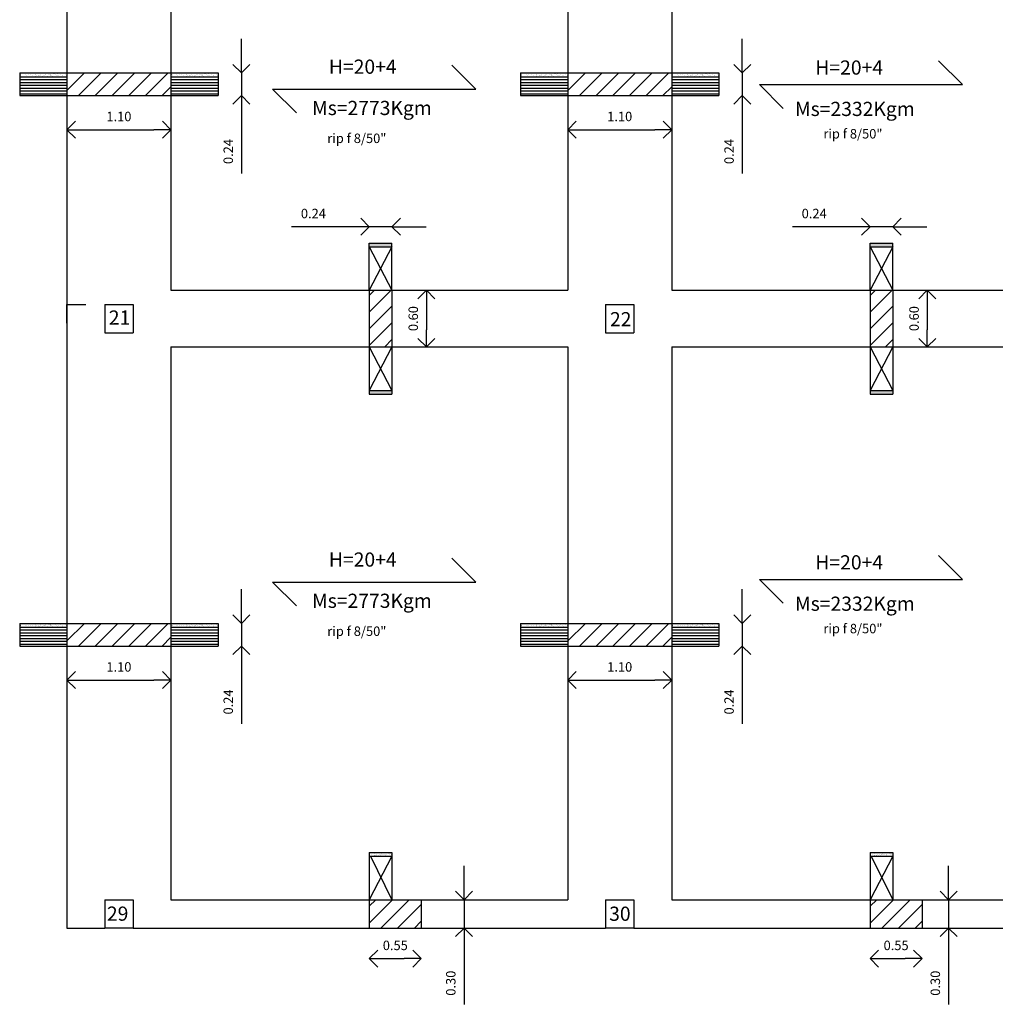
# Model space of a CAD drawing. Extents: x -6 to 166, y -43 to 67.
# Drawn here: x 2 to 12, y -43 to -32 of the extents above; entities that cross this region are included whole.
import ezdxf

# ---------------------------------------------------------------- set-up
doc = ezdxf.new("R2010")
doc.units = 0
doc.header["$MEASUREMENT"] = 0
doc.linetypes.add('TRATTEGGIATA2', pattern=[0.375, 0.25, -0.125])
doc.layers.get('0').update_dxf_attribs({"linetype": 'CONTINUOUS'})
doc.layers.get('DEFPOINTS').update_dxf_attribs({"linetype": 'CONTINUOUS'})
doc.layers.add('PILASTRI', color=7, linetype='CONTINUOUS')
doc.dimstyles.get("Standard").update_dxf_attribs({"dimscale": 0, "dimtxt": 0.18, "dimasz": 0.18, "dimexe": 0, "dimexo": 0, "dimgap": 0.09, "dimtad": 1, "dimzin": 0, "dimtxsty": 'STANDARD', "dimblk1": 'OPEN90', "dimblk2": 'OPEN90', "dimsah": 1, "dimcen": -0.09, "dimse1": 1, "dimse2": 1, "dimazin": 3, "dimtfac": 0.01, "dimtdec": 4, "dimtmove": 0, "dimatfit": 3, "dimtolj": 1, "dimtzin": 0})

# ---------------------------------------------------------------- blocks, each defined once
blk = doc.blocks.new('_OPEN90')
at = {"color": 0, "linetype": 'BYBLOCK'}
for p, q in [((0, 0), (-1, 0)), ((-0.5, 0.5), (0, 0)), ((0, 0), (-0.5, -0.5))]:
    blk.add_line(p, q, dxfattribs=at)
blk = doc.blocks.new('*D164')
at = {"color": 0, "linetype": 'BYBLOCK'}
blk.add_line((13.081, -33.48), (13.821, -33.48), dxfattribs=at)
at = {"layer": 'DEFPOINTS', "color": 0, "linetype": 'BYBLOCK'}
for p in [(12.901, -33.119), (14.001, -33.119), (14.001, -33.48)]:
    blk.add_point(p, dxfattribs=at)
at = {"color": 0, "linetype": 'BYBLOCK', "xscale": 0.18, "yscale": 0.18, "zscale": 0.18, "rotation": 180}
blk.add_blockref('_OPEN90', (12.901, -33.48), dxfattribs=at)
at = {"color": 0, "linetype": 'BYBLOCK', "xscale": 0.18, "yscale": 0.18, "zscale": 0.18}
blk.add_blockref('_OPEN90', (14.001, -33.48), dxfattribs=at)
at = {"color": 0, "linetype": 'BYBLOCK', "insert": (13.451, -33.34), "char_height": 0.1, "attachment_point": 5}
blk.add_mtext('\\A1;1.10', dxfattribs=at)
blk = doc.blocks.new('*D165')
at = {"color": 0, "linetype": 'BYBLOCK'}
for p, q in [((14.748, -32.699), (14.748, -32.519)), ((14.748, -32.879), (14.748, -33.119)), ((14.748, -33.299), (14.748, -33.942))]:
    blk.add_line(p, q, dxfattribs=at)
at = {"layer": 'DEFPOINTS', "color": 0, "linetype": 'BYBLOCK'}
for p in [(14.501, -32.879), (14.501, -33.119), (14.748, -33.119)]:
    blk.add_point(p, dxfattribs=at)
at = {"color": 0, "linetype": 'BYBLOCK', "xscale": 0.18, "yscale": 0.18, "zscale": 0.18}
for p, rotation in [((14.748, -32.879), 270), ((14.748, -33.119), 90)]:
    blk.add_blockref('_OPEN90', p, dxfattribs=dict(at, rotation=rotation))
at = {"color": 0, "linetype": 'BYBLOCK', "insert": (14.608, -33.711), "char_height": 0.1, "attachment_point": 5, "rotation": 90}
blk.add_mtext('\\A1;0.24', dxfattribs=at)
blk = doc.blocks.new('*D166')
at = {"color": 0, "linetype": 'BYBLOCK'}
blk.add_line((7.781, -33.48), (8.521, -33.48), dxfattribs=at)
at = {"layer": 'DEFPOINTS', "color": 0, "linetype": 'BYBLOCK'}
for p in [(7.601, -33.119), (8.701, -33.119), (8.701, -33.48)]:
    blk.add_point(p, dxfattribs=at)
at = {"color": 0, "linetype": 'BYBLOCK', "xscale": 0.18, "yscale": 0.18, "zscale": 0.18, "rotation": 180}
blk.add_blockref('_OPEN90', (7.601, -33.48), dxfattribs=at)
at = {"color": 0, "linetype": 'BYBLOCK', "xscale": 0.18, "yscale": 0.18, "zscale": 0.18}
blk.add_blockref('_OPEN90', (8.701, -33.48), dxfattribs=at)
at = {"color": 0, "linetype": 'BYBLOCK', "insert": (8.151, -33.34), "char_height": 0.1, "attachment_point": 5}
blk.add_mtext('\\A1;1.10', dxfattribs=at)
blk = doc.blocks.new('*D167')
at = {"color": 0, "linetype": 'BYBLOCK'}
for p, q in [((9.448, -32.699), (9.448, -32.519)), ((9.448, -32.879), (9.448, -33.119)), ((9.448, -33.299), (9.448, -33.942))]:
    blk.add_line(p, q, dxfattribs=at)
at = {"layer": 'DEFPOINTS', "color": 0, "linetype": 'BYBLOCK'}
for p in [(9.201, -32.879), (9.201, -33.119), (9.448, -33.119)]:
    blk.add_point(p, dxfattribs=at)
at = {"color": 0, "linetype": 'BYBLOCK', "xscale": 0.18, "yscale": 0.18, "zscale": 0.18}
for p, rotation in [((9.448, -32.879), 270), ((9.448, -33.119), 90)]:
    blk.add_blockref('_OPEN90', p, dxfattribs=dict(at, rotation=rotation))
at = {"color": 0, "linetype": 'BYBLOCK', "insert": (9.308, -33.711), "char_height": 0.1, "attachment_point": 5, "rotation": 90}
blk.add_mtext('\\A1;0.24', dxfattribs=at)
blk = doc.blocks.new('*D168')
at = {"color": 0, "linetype": 'BYBLOCK'}
blk.add_line((2.481, -33.48), (3.221, -33.48), dxfattribs=at)
at = {"layer": 'DEFPOINTS', "color": 0, "linetype": 'BYBLOCK'}
for p in [(2.301, -33.119), (3.401, -33.119), (3.401, -33.48)]:
    blk.add_point(p, dxfattribs=at)
at = {"color": 0, "linetype": 'BYBLOCK', "xscale": 0.18, "yscale": 0.18, "zscale": 0.18, "rotation": 180}
blk.add_blockref('_OPEN90', (2.301, -33.48), dxfattribs=at)
at = {"color": 0, "linetype": 'BYBLOCK', "xscale": 0.18, "yscale": 0.18, "zscale": 0.18}
blk.add_blockref('_OPEN90', (3.401, -33.48), dxfattribs=at)
at = {"color": 0, "linetype": 'BYBLOCK', "insert": (2.851, -33.34), "char_height": 0.1, "attachment_point": 5}
blk.add_mtext('\\A1;1.10', dxfattribs=at)
blk = doc.blocks.new('*D169')
at = {"color": 0, "linetype": 'BYBLOCK'}
for p, q in [((4.148, -32.699), (4.148, -32.519)), ((4.148, -32.879), (4.148, -33.119)), ((4.148, -33.299), (4.148, -33.942))]:
    blk.add_line(p, q, dxfattribs=at)
at = {"layer": 'DEFPOINTS', "color": 0, "linetype": 'BYBLOCK'}
for p in [(3.901, -32.879), (3.901, -33.119), (4.148, -33.119)]:
    blk.add_point(p, dxfattribs=at)
at = {"color": 0, "linetype": 'BYBLOCK', "xscale": 0.18, "yscale": 0.18, "zscale": 0.18}
for p, rotation in [((4.148, -32.879), 270), ((4.148, -33.119), 90)]:
    blk.add_blockref('_OPEN90', p, dxfattribs=dict(at, rotation=rotation))
at = {"color": 0, "linetype": 'BYBLOCK', "insert": (4.008, -33.711), "char_height": 0.1, "attachment_point": 5, "rotation": 90}
blk.add_mtext('\\A1;0.24', dxfattribs=at)
blk = doc.blocks.new('*D171')
at = {"color": 0, "linetype": 'BYBLOCK'}
for p, q in [((4.148, -38.524), (4.148, -38.344)), ((4.148, -38.704), (4.148, -38.944)), ((4.148, -39.124), (4.148, -39.767))]:
    blk.add_line(p, q, dxfattribs=at)
at = {"layer": 'DEFPOINTS', "color": 0, "linetype": 'BYBLOCK'}
for p in [(3.901, -38.704), (3.901, -38.944), (4.148, -38.944)]:
    blk.add_point(p, dxfattribs=at)
at = {"color": 0, "linetype": 'BYBLOCK', "xscale": 0.18, "yscale": 0.18, "zscale": 0.18}
for p, rotation in [((4.148, -38.704), 270), ((4.148, -38.944), 90)]:
    blk.add_blockref('_OPEN90', p, dxfattribs=dict(at, rotation=rotation))
at = {"color": 0, "linetype": 'BYBLOCK', "insert": (4.008, -39.536), "char_height": 0.1, "attachment_point": 5, "rotation": 90}
blk.add_mtext('\\A1;0.24', dxfattribs=at)
blk = doc.blocks.new('*D170')
at = {"color": 0, "linetype": 'BYBLOCK'}
blk.add_line((2.481, -39.305), (3.221, -39.305), dxfattribs=at)
at = {"layer": 'DEFPOINTS', "color": 0, "linetype": 'BYBLOCK'}
for p in [(2.301, -38.944), (3.401, -38.944), (3.401, -39.305)]:
    blk.add_point(p, dxfattribs=at)
at = {"color": 0, "linetype": 'BYBLOCK', "xscale": 0.18, "yscale": 0.18, "zscale": 0.18, "rotation": 180}
blk.add_blockref('_OPEN90', (2.301, -39.305), dxfattribs=at)
at = {"color": 0, "linetype": 'BYBLOCK', "xscale": 0.18, "yscale": 0.18, "zscale": 0.18}
blk.add_blockref('_OPEN90', (3.401, -39.305), dxfattribs=at)
at = {"color": 0, "linetype": 'BYBLOCK', "insert": (2.851, -39.165), "char_height": 0.1, "attachment_point": 5}
blk.add_mtext('\\A1;1.10', dxfattribs=at)
blk = doc.blocks.new('*D213')
at = {"color": 0, "linetype": 'BYBLOCK'}
blk.add_line((20.306, -25.659), (20.306, -25.899), dxfattribs=at)
at = {"layer": 'DEFPOINTS', "color": 0, "linetype": 'BYBLOCK'}
for p in [(19.941, -25.479), (19.941, -26.079), (20.306, -26.079)]:
    blk.add_point(p, dxfattribs=at)
at = {"color": 0, "linetype": 'BYBLOCK', "xscale": 0.18, "yscale": 0.18, "zscale": 0.18}
for p, rotation in [((20.306, -25.479), 90), ((20.306, -26.079), 270)]:
    blk.add_blockref('_OPEN90', p, dxfattribs=dict(at, rotation=rotation))
at = {"color": 0, "linetype": 'BYBLOCK', "insert": (20.166, -25.779), "char_height": 0.1, "attachment_point": 5, "rotation": 90}
blk.add_mtext('\\A1;0.60', dxfattribs=at)
blk = doc.blocks.new('*D212')
at = {"color": 0, "linetype": 'BYBLOCK'}
for p, q in [((19.521, -24.807), (18.878, -24.807)), ((19.941, -24.807), (19.701, -24.807)), ((20.121, -24.807), (20.301, -24.807))]:
    blk.add_line(p, q, dxfattribs=at)
at = {"layer": 'DEFPOINTS', "color": 0, "linetype": 'BYBLOCK'}
for p in [(19.701, -24.807), (19.701, -24.979), (19.941, -24.979)]:
    blk.add_point(p, dxfattribs=at)
at = {"color": 0, "linetype": 'BYBLOCK', "xscale": 0.18, "yscale": 0.18, "zscale": 0.18}
blk.add_blockref('_OPEN90', (19.701, -24.807), dxfattribs=at)
at = {"color": 0, "linetype": 'BYBLOCK', "xscale": 0.18, "yscale": 0.18, "zscale": 0.18, "rotation": 180}
blk.add_blockref('_OPEN90', (19.941, -24.807), dxfattribs=at)
at = {"color": 0, "linetype": 'BYBLOCK', "insert": (19.109, -24.667), "char_height": 0.1, "attachment_point": 5}
blk.add_mtext('\\A1;0.24', dxfattribs=at)
blk = doc.blocks.new('*D215')
at = {"color": 0, "linetype": 'BYBLOCK'}
for p, q in [((5.321, -34.507), (4.678, -34.507)), ((5.741, -34.507), (5.501, -34.507)), ((5.921, -34.507), (6.101, -34.507))]:
    blk.add_line(p, q, dxfattribs=at)
at = {"layer": 'DEFPOINTS', "color": 0, "linetype": 'BYBLOCK'}
for p in [(5.501, -34.507), (5.501, -34.679), (5.741, -34.679)]:
    blk.add_point(p, dxfattribs=at)
at = {"color": 0, "linetype": 'BYBLOCK', "xscale": 0.18, "yscale": 0.18, "zscale": 0.18}
blk.add_blockref('_OPEN90', (5.501, -34.507), dxfattribs=at)
at = {"color": 0, "linetype": 'BYBLOCK', "xscale": 0.18, "yscale": 0.18, "zscale": 0.18, "rotation": 180}
blk.add_blockref('_OPEN90', (5.741, -34.507), dxfattribs=at)
at = {"color": 0, "linetype": 'BYBLOCK', "insert": (4.909, -34.367), "char_height": 0.1, "attachment_point": 5}
blk.add_mtext('\\A1;0.24', dxfattribs=at)
blk = doc.blocks.new('*D214')
at = {"color": 0, "linetype": 'BYBLOCK'}
blk.add_line((6.106, -35.359), (6.106, -35.599), dxfattribs=at)
at = {"layer": 'DEFPOINTS', "color": 0, "linetype": 'BYBLOCK'}
for p in [(5.741, -35.179), (5.741, -35.779), (6.106, -35.779)]:
    blk.add_point(p, dxfattribs=at)
at = {"color": 0, "linetype": 'BYBLOCK', "xscale": 0.18, "yscale": 0.18, "zscale": 0.18}
for p, rotation in [((6.106, -35.179), 90), ((6.106, -35.779), 270)]:
    blk.add_blockref('_OPEN90', p, dxfattribs=dict(at, rotation=rotation))
at = {"color": 0, "linetype": 'BYBLOCK', "insert": (5.966, -35.479), "char_height": 0.1, "attachment_point": 5, "rotation": 90}
blk.add_mtext('\\A1;0.60', dxfattribs=at)
blk = doc.blocks.new('*D224')
at = {"color": 0, "linetype": 'BYBLOCK'}
blk.add_line((5.681, -42.165), (5.871, -42.165), dxfattribs=at)
at = {"layer": 'DEFPOINTS', "color": 0, "linetype": 'BYBLOCK'}
for p in [(5.501, -41.929), (6.051, -41.929), (6.051, -42.165)]:
    blk.add_point(p, dxfattribs=at)
at = {"color": 0, "linetype": 'BYBLOCK', "xscale": 0.18, "yscale": 0.18, "zscale": 0.18, "rotation": 180}
blk.add_blockref('_OPEN90', (5.501, -42.165), dxfattribs=at)
at = {"color": 0, "linetype": 'BYBLOCK', "xscale": 0.18, "yscale": 0.18, "zscale": 0.18}
blk.add_blockref('_OPEN90', (6.051, -42.165), dxfattribs=at)
at = {"color": 0, "linetype": 'BYBLOCK', "insert": (5.776, -42.025), "char_height": 0.1, "attachment_point": 5}
blk.add_mtext('\\A1;0.55', dxfattribs=at)
blk = doc.blocks.new('*D225')
at = {"color": 0, "linetype": 'BYBLOCK'}
for p, q in [((6.503, -41.449), (6.503, -41.269)), ((6.503, -41.629), (6.503, -41.929)), ((6.503, -42.109), (6.503, -42.736))]:
    blk.add_line(p, q, dxfattribs=at)
at = {"layer": 'DEFPOINTS', "color": 0, "linetype": 'BYBLOCK'}
for p in [(6.089, -41.629), (6.089, -41.929), (6.503, -41.929)]:
    blk.add_point(p, dxfattribs=at)
at = {"color": 0, "linetype": 'BYBLOCK', "xscale": 0.18, "yscale": 0.18, "zscale": 0.18}
for p, rotation in [((6.503, -41.629), 270), ((6.503, -41.929), 90)]:
    blk.add_blockref('_OPEN90', p, dxfattribs=dict(at, rotation=rotation))
at = {"color": 0, "linetype": 'BYBLOCK', "insert": (6.363, -42.512), "char_height": 0.1, "attachment_point": 5, "rotation": 90}
blk.add_mtext('\\A1;0.30', dxfattribs=at)
blk = doc.blocks.new('*D226')
at = {"color": 0, "linetype": 'BYBLOCK'}
blk.add_line((5.681, -42.252), (5.871, -42.252), dxfattribs=at)
at = {"layer": 'DEFPOINTS', "color": 0, "linetype": 'BYBLOCK'}
for p in [(5.501, -42.016), (6.051, -42.016), (6.051, -42.252)]:
    blk.add_point(p, dxfattribs=at)
at = {"color": 0, "linetype": 'BYBLOCK', "xscale": 0.18, "yscale": 0.18, "zscale": 0.18, "rotation": 180}
blk.add_blockref('_OPEN90', (5.501, -42.252), dxfattribs=at)
at = {"color": 0, "linetype": 'BYBLOCK', "xscale": 0.18, "yscale": 0.18, "zscale": 0.18}
blk.add_blockref('_OPEN90', (6.051, -42.252), dxfattribs=at)
at = {"color": 0, "linetype": 'BYBLOCK', "insert": (5.776, -42.112), "char_height": 0.1, "attachment_point": 5}
blk.add_mtext('\\A1;0.55', dxfattribs=at)
blk = doc.blocks.new('*D227')
at = {"color": 0, "linetype": 'BYBLOCK'}
for p, q in [((6.503, -41.449), (6.503, -41.269)), ((6.503, -41.629), (6.503, -41.929)), ((6.503, -42.109), (6.503, -42.736))]:
    blk.add_line(p, q, dxfattribs=at)
at = {"layer": 'DEFPOINTS', "color": 0, "linetype": 'BYBLOCK'}
for p in [(6.089, -41.629), (6.089, -41.929), (6.503, -41.929)]:
    blk.add_point(p, dxfattribs=at)
at = {"color": 0, "linetype": 'BYBLOCK', "xscale": 0.18, "yscale": 0.18, "zscale": 0.18}
for p, rotation in [((6.503, -41.629), 270), ((6.503, -41.929), 90)]:
    blk.add_blockref('_OPEN90', p, dxfattribs=dict(at, rotation=rotation))
at = {"color": 0, "linetype": 'BYBLOCK', "insert": (6.363, -42.512), "char_height": 0.1, "attachment_point": 5, "rotation": 90}
blk.add_mtext('\\A1;0.30', dxfattribs=at)

msp = doc.modelspace()

# ---------------------------------------------------------------- hatches: boundary and pattern name
h = msp.add_hatch()
h.set_pattern_fill('AR-SAND', color=256, scale=0.02, style=0)
h.set_pattern_definition([(37.5, (-6.9, -5.13435), (-0.001259867, 0.038536475), [0, -0.0304, 0, -0.034, 0, -0.0325]), (7.5, (-6.9, -5.13435), (0.03539553, 0.05644292), [0, -0.0164, 0, -0.0274, 0, -0.0105]), (327.5, (-6.9246, -5.13435), (0.062282837, 0.00011318), [0, -0.01, 0, -0.036, 0, -0.047]), (317.5, (-6.9246, -5.13435), (0.06012253, 0.01755351), [0, -0.005, 0, -0.0236, 0, -0.027])])
h.paths.add_polyline_path([(1.801, -32.879), (1.801, -32.919), (2.301, -32.919), (2.301, -32.879)])
h = msp.add_hatch()
h.set_pattern_fill('ANSI31', color=256, style=0)
h.set_pattern_definition([(45, (-5.3, -5.13435), (-0.08838835, 0.08838835), [])])
h.paths.add_polyline_path([(3.401, -33.119), (3.401, -32.879), (2.301, -32.879), (2.301, -33.119)])
h = msp.add_hatch()
h.set_pattern_fill('AR-SAND', color=256, scale=0.02, style=0)
h.set_pattern_definition([(37.5, (-5.3, -5.13435), (-0.001259867, 0.038536475), [0, -0.0304, 0, -0.034, 0, -0.0325]), (7.5, (-5.3, -5.13435), (0.03539553, 0.05644292), [0, -0.0164, 0, -0.0274, 0, -0.0105]), (327.5, (-5.3246, -5.13435), (0.062282837, 0.00011318), [0, -0.01, 0, -0.036, 0, -0.047]), (317.5, (-5.3246, -5.13435), (0.06012253, 0.01755351), [0, -0.005, 0, -0.0236, 0, -0.027])])
h.paths.add_polyline_path([(3.401, -32.879), (3.401, -32.919), (3.901, -32.919), (3.901, -32.879)])
h = msp.add_hatch()
h.set_pattern_fill('AR-SAND', color=256, scale=0.02, style=0)
h.set_pattern_definition([(37.5, (-1.6, -5.13435), (-0.001259867, 0.038536475), [0, -0.0304, 0, -0.034, 0, -0.0325]), (7.5, (-1.6, -5.13435), (0.03539553, 0.05644292), [0, -0.0164, 0, -0.0274, 0, -0.0105]), (327.5, (-1.6246, -5.13435), (0.062282837, 0.00011318), [0, -0.01, 0, -0.036, 0, -0.047]), (317.5, (-1.6246, -5.13435), (0.06012253, 0.01755351), [0, -0.005, 0, -0.0236, 0, -0.027])])
h.paths.add_polyline_path([(7.101, -32.879), (7.101, -32.919), (7.601, -32.919), (7.601, -32.879)])
h = msp.add_hatch()
h.set_pattern_fill('ANSI31', color=256, style=0)
h.set_pattern_definition([(45, (2e-15, -5.13435), (-0.08838835, 0.08838835), [])])
h.paths.add_polyline_path([(8.701, -33.119), (8.701, -32.879), (7.601, -32.879), (7.601, -33.119)])
h = msp.add_hatch()
h.set_pattern_fill('AR-SAND', color=256, scale=0.02, style=0)
h.set_pattern_definition([(37.5, (2e-15, -5.13435), (-0.001259867, 0.038536475), [0, -0.0304, 0, -0.034, 0, -0.0325]), (7.5, (2e-15, -5.13435), (0.03539553, 0.05644292), [0, -0.0164, 0, -0.0274, 0, -0.0105]), (327.5, (-0.0246, -5.13435), (0.062282837, 0.00011318), [0, -0.01, 0, -0.036, 0, -0.047]), (317.5, (-0.0246, -5.13435), (0.06012253, 0.01755351), [0, -0.005, 0, -0.0236, 0, -0.027])])
h.paths.add_polyline_path([(8.701, -32.879), (8.701, -32.919), (9.201, -32.919), (9.201, -32.879)])
h = msp.add_hatch()
h.set_pattern_fill('AR-SAND', color=256, scale=0.02, style=0)
h.set_pattern_definition([(37.5, (-5.3, -5.2), (-0.001259867, 0.038536475), [0, -0.0304, 0, -0.034, 0, -0.0325]), (7.5, (-5.3, -5.2), (0.035395534, 0.05644292), [0, -0.0164, 0, -0.0274, 0, -0.0105]), (327.5, (-5.3246, -5.2), (0.062282837, 0.00011318), [0, -0.01, 0, -0.036, 0, -0.047]), (317.5, (-5.3246, -5.2), (0.06012253, 0.01755351), [0, -0.005, 0, -0.0236, 0, -0.027])])
h.paths.add_polyline_path([(5.741, -34.719), (5.741, -34.679), (5.501, -34.679), (5.501, -34.719)])
h.paths.add_polyline_path([(5.501, -36.239), (5.501, -36.279), (5.741, -36.279), (5.741, -36.239)])
h = msp.add_hatch()
h.set_pattern_fill('AR-SAND', color=256, scale=0.02, style=0)
h.set_pattern_definition([(37.5, (4e-15, -5.2), (-0.001259867, 0.038536475), [0, -0.0304, 0, -0.034, 0, -0.0325]), (7.5, (4e-15, -5.2), (0.035395534, 0.05644292), [0, -0.0164, 0, -0.0274, 0, -0.0105]), (327.5, (-0.0246, -5.2), (0.062282837, 0.00011318), [0, -0.01, 0, -0.036, 0, -0.047]), (317.5, (-0.0246, -5.2), (0.06012253, 0.01755351), [0, -0.005, 0, -0.0236, 0, -0.027])])
h.paths.add_polyline_path([(11.041, -34.719), (11.041, -34.679), (10.801, -34.679), (10.801, -34.719)])
h.paths.add_polyline_path([(10.801, -36.239), (10.801, -36.279), (11.041, -36.279), (11.041, -36.239)])
h = msp.add_hatch()
h.set_pattern_fill('ANSI31', color=256, style=0)
h.set_pattern_definition([(45, (-5.3, -5.2), (-0.08838835, 0.08838835), [])])
h.paths.add_polyline_path([(5.741, -35.179), (5.501, -35.179), (5.501, -35.779), (5.741, -35.779)])
h = msp.add_hatch()
h.set_pattern_fill('ANSI31', color=256, style=0)
h.set_pattern_definition([(45, (4e-15, -5.2), (-0.08838835, 0.08838835), [])])
h.paths.add_polyline_path([(11.041, -35.179), (10.801, -35.179), (10.801, -35.779), (11.041, -35.779)])
h = msp.add_hatch()
h.set_pattern_fill('AR-SAND', color=256, scale=0.02, style=0)
h.set_pattern_definition([(37.5, (-6.9, -10.95935), (-0.001259867, 0.038536475), [0, -0.0304, 0, -0.034, 0, -0.0325]), (7.5, (-6.9, -10.95935), (0.03539553, 0.05644292), [0, -0.0164, 0, -0.0274, 0, -0.0105]), (327.5, (-6.9246, -10.95935), (0.062282837, 0.00011318), [0, -0.01, 0, -0.036, 0, -0.047]), (317.5, (-6.9246, -10.95935), (0.06012253, 0.01755351), [0, -0.005, 0, -0.0236, 0, -0.027])])
h.paths.add_polyline_path([(1.801, -38.704), (1.801, -38.744), (2.301, -38.744), (2.301, -38.704)])
h = msp.add_hatch()
h.set_pattern_fill('ANSI31', color=256, style=0)
h.set_pattern_definition([(45, (-5.3, -10.95935), (-0.08838835, 0.08838835), [])])
h.paths.add_polyline_path([(3.401, -38.944), (3.401, -38.704), (2.301, -38.704), (2.301, -38.944)])
h = msp.add_hatch()
h.set_pattern_fill('AR-SAND', color=256, scale=0.02, style=0)
h.set_pattern_definition([(37.5, (-5.3, -10.95935), (-0.001259867, 0.038536475), [0, -0.0304, 0, -0.034, 0, -0.0325]), (7.5, (-5.3, -10.95935), (0.03539553, 0.05644292), [0, -0.0164, 0, -0.0274, 0, -0.0105]), (327.5, (-5.3246, -10.95935), (0.062282837, 0.00011318), [0, -0.01, 0, -0.036, 0, -0.047]), (317.5, (-5.3246, -10.95935), (0.06012253, 0.01755351), [0, -0.005, 0, -0.0236, 0, -0.027])])
h.paths.add_polyline_path([(3.401, -38.704), (3.401, -38.744), (3.901, -38.744), (3.901, -38.704)])
h = msp.add_hatch()
h.set_pattern_fill('AR-SAND', color=256, scale=0.02, style=0)
h.set_pattern_definition([(37.5, (-1.6, -10.95935), (-0.001259867, 0.038536475), [0, -0.0304, 0, -0.034, 0, -0.0325]), (7.5, (-1.6, -10.95935), (0.03539553, 0.05644292), [0, -0.0164, 0, -0.0274, 0, -0.0105]), (327.5, (-1.6246, -10.95935), (0.062282837, 0.00011318), [0, -0.01, 0, -0.036, 0, -0.047]), (317.5, (-1.6246, -10.95935), (0.06012253, 0.01755351), [0, -0.005, 0, -0.0236, 0, -0.027])])
h.paths.add_polyline_path([(7.101, -38.704), (7.101, -38.744), (7.601, -38.744), (7.601, -38.704)])
h = msp.add_hatch()
h.set_pattern_fill('ANSI31', color=256, style=0)
h.set_pattern_definition([(45, (2e-15, -10.95935), (-0.08838835, 0.08838835), [])])
h.paths.add_polyline_path([(8.701, -38.944), (8.701, -38.704), (7.601, -38.704), (7.601, -38.944)])
h = msp.add_hatch()
h.set_pattern_fill('AR-SAND', color=256, scale=0.02, style=0)
h.set_pattern_definition([(37.5, (2e-15, -10.95935), (-0.001259867, 0.038536475), [0, -0.0304, 0, -0.034, 0, -0.0325]), (7.5, (2e-15, -10.95935), (0.03539553, 0.05644292), [0, -0.0164, 0, -0.0274, 0, -0.0105]), (327.5, (-0.0246, -10.95935), (0.062282837, 0.00011318), [0, -0.01, 0, -0.036, 0, -0.047]), (317.5, (-0.0246, -10.95935), (0.06012253, 0.01755351), [0, -0.005, 0, -0.0236, 0, -0.027])])
h.paths.add_polyline_path([(8.701, -38.704), (8.701, -38.744), (9.201, -38.744), (9.201, -38.704)])
h = msp.add_hatch()
h.set_pattern_fill('AR-SAND', color=256, scale=0.02, style=0)
h.set_pattern_definition([(37.5, (0, 0), (-0.001259867, 0.038536475), [0, -0.0304, 0, -0.034, 0, -0.0325]), (7.5, (0, 0), (0.035395534, 0.05644292), [0, -0.0164, 0, -0.0274, 0, -0.0105]), (327.5, (-0.0246, 0), (0.062282837, 0.00011318), [0, -0.01, 0, -0.036, 0, -0.047]), (317.5, (-0.0246, 0), (0.06012253, 0.01755351), [0, -0.005, 0, -0.0236, 0, -0.027])])
h.paths.add_polyline_path([(5.741, -41.129), (5.501, -41.129), (5.501, -41.169), (5.741, -41.169)])
h = msp.add_hatch()
h.set_pattern_fill('AR-SAND', color=256, scale=0.02, style=0)
h.set_pattern_definition([(37.5, (5.3, -8e-14), (-0.001259867, 0.038536475), [0, -0.0304, 0, -0.034, 0, -0.0325]), (7.5, (5.3, -8e-14), (0.035395534, 0.05644292), [0, -0.0164, 0, -0.0274, 0, -0.0105]), (327.5, (5.2754, -8e-14), (0.062282837, 0.00011318), [0, -0.01, 0, -0.036, 0, -0.047]), (317.5, (5.2754, -8e-14), (0.06012253, 0.01755351), [0, -0.005, 0, -0.0236, 0, -0.027])])
h.paths.add_polyline_path([(11.041, -41.169), (11.041, -41.129), (10.801, -41.129), (10.801, -41.169)])
h = msp.add_hatch()
h.set_pattern_fill('ANSI31', color=256, style=0)
h.paths.add_polyline_path([(6.051, -41.629), (5.501, -41.629), (5.501, -41.929), (6.051, -41.929)])
h = msp.add_hatch()
h.set_pattern_fill('ANSI31', color=256, style=0)
h.set_pattern_definition([(45, (5.3, -8e-14), (-0.08838835, 0.08838835), [])])
h.paths.add_polyline_path([(11.351, -41.629), (10.801, -41.629), (10.801, -41.929), (11.351, -41.929)])

# ---------------------------------------------------------------- linework, layer by layer
for p, q in [((2.301, -30.429), (2.301, -41.929)), ((3.401, -30.579), (3.401, -35.179)), ((8.701, -30.579), (8.701, -35.179)), ((6.627, -33.051), (6.374, -32.798)), ((11.778, -33.002), (11.525, -32.75)), ((1.801, -32.879), (2.301, -32.879)), ((1.801, -32.879), (1.801, -33.119)), ((1.801, -32.919), (2.301, -32.919)), ((2.301, -32.879), (3.401, -32.879)), ((2.301, -32.879), (2.301, -33.119)), ((3.401, -32.879), (3.901, -32.879)), ((3.401, -32.879), (3.401, -33.119)), ((3.401, -32.919), (3.901, -32.919)), ((3.901, -32.879), (3.901, -33.119)), ((7.101, -32.879), (7.601, -32.879)), ((7.101, -32.879), (7.101, -33.119)), ((7.101, -32.919), (7.601, -32.919)), ((7.601, -32.879), (7.601, -33.119)), ((7.601, -32.879), (8.701, -32.879)), ((8.701, -32.879), (9.201, -32.879)), ((8.701, -32.879), (8.701, -33.119)), ((8.701, -32.919), (9.201, -32.919)), ((9.201, -32.879), (9.201, -33.119)), ((1.801, -32.949), (2.301, -32.949)), ((1.801, -32.979), (2.301, -32.979)), ((1.801, -33.009), (2.301, -33.009)), ((3.401, -32.949), (3.901, -32.949)), ((3.401, -32.979), (3.901, -32.979)), ((3.401, -33.009), (3.901, -33.009)), ((7.101, -32.949), (7.601, -32.949)), ((7.101, -32.979), (7.601, -32.979)), ((7.101, -33.009), (7.601, -33.009)), ((8.701, -32.949), (9.201, -32.949)), ((8.701, -32.979), (9.201, -32.979)), ((8.701, -33.009), (9.201, -33.009)), ((9.629, -33.002), (11.778, -33.002)), ((9.882, -33.255), (9.629, -33.002)), ((1.801, -33.039), (2.301, -33.039)), ((1.801, -33.069), (2.301, -33.069)), ((1.801, -33.099), (2.301, -33.099)), ((1.801, -33.119), (2.301, -33.119)), ((2.301, -33.119), (3.401, -33.119)), ((3.401, -33.039), (3.901, -33.039)), ((3.401, -33.069), (3.901, -33.069)), ((3.401, -33.099), (3.901, -33.099)), ((3.401, -33.119), (3.901, -33.119)), ((4.478, -33.051), (6.627, -33.051)), ((4.731, -33.303), (4.478, -33.051)), ((7.101, -33.039), (7.601, -33.039)), ((7.101, -33.069), (7.601, -33.069)), ((7.101, -33.099), (7.601, -33.099)), ((7.101, -33.119), (7.601, -33.119)), ((7.601, -33.119), (8.701, -33.119)), ((8.701, -33.039), (9.201, -33.039)), ((8.701, -33.069), (9.201, -33.069)), ((8.701, -33.099), (9.201, -33.099)), ((8.701, -33.119), (9.201, -33.119)), ((5.501, -35.179), (5.501, -34.679)), ((5.741, -35.179), (5.741, -34.679)), ((10.801, -35.179), (10.801, -34.679)), ((11.041, -35.179), (11.041, -34.679)), ((5.501, -34.719), (5.741, -35.179)), ((5.741, -34.719), (5.501, -35.179)), ((11.041, -34.719), (10.801, -35.179)), ((10.801, -34.719), (11.041, -35.179)), ((3.401, -35.179), (7.601, -35.179)), ((5.501, -35.179), (5.501, -35.779)), ((5.741, -35.179), (5.741, -35.779)), ((8.701, -35.179), (12.901, -35.179)), ((10.801, -35.179), (10.801, -35.779)), ((11.041, -35.179), (11.041, -35.779)), ((2.301, -35.529), (2.301, -35.329)), ((3.401, -35.779), (7.601, -35.779)), ((3.401, -35.779), (3.401, -41.629)), ((5.501, -35.779), (5.741, -36.239)), ((5.741, -35.779), (5.501, -36.239)), ((5.501, -35.779), (5.501, -36.279)), ((5.741, -35.779), (5.741, -36.279)), ((8.701, -35.779), (8.701, -41.629)), ((8.701, -35.779), (12.901, -35.779)), ((10.801, -35.779), (10.801, -36.279)), ((11.041, -35.779), (10.801, -36.239)), ((10.801, -35.779), (11.041, -36.239)), ((11.041, -35.779), (11.041, -36.279)), ((6.627, -38.267), (6.374, -38.014)), ((11.778, -38.239), (11.525, -37.986)), ((9.629, -38.239), (11.778, -38.239)), ((9.882, -38.491), (9.629, -38.239)), ((4.478, -38.267), (6.627, -38.267)), ((4.731, -38.519), (4.478, -38.267)), ((1.801, -38.704), (1.801, -38.944)), ((1.801, -38.704), (2.301, -38.704)), ((1.801, -38.744), (2.301, -38.744)), ((2.301, -38.704), (3.401, -38.704)), ((2.301, -38.704), (2.301, -38.944)), ((3.401, -38.704), (3.401, -38.944)), ((3.401, -38.704), (3.901, -38.704)), ((3.401, -38.744), (3.901, -38.744)), ((3.901, -38.704), (3.901, -38.944)), ((7.101, -38.704), (7.601, -38.704)), ((7.101, -38.704), (7.101, -38.944)), ((7.101, -38.744), (7.601, -38.744)), ((7.601, -38.704), (8.701, -38.704)), ((7.601, -38.704), (7.601, -38.944)), ((8.701, -38.704), (9.201, -38.704)), ((8.701, -38.704), (8.701, -38.944)), ((8.701, -38.744), (9.201, -38.744)), ((9.201, -38.704), (9.201, -38.944)), ((1.801, -38.774), (2.301, -38.774)), ((1.801, -38.804), (2.301, -38.804)), ((1.801, -38.834), (2.301, -38.834)), ((1.801, -38.864), (2.301, -38.864)), ((3.401, -38.774), (3.901, -38.774)), ((3.401, -38.804), (3.901, -38.804)), ((3.401, -38.834), (3.901, -38.834)), ((3.401, -38.864), (3.901, -38.864)), ((7.101, -38.774), (7.601, -38.774)), ((7.101, -38.804), (7.601, -38.804)), ((7.101, -38.834), (7.601, -38.834)), ((7.101, -38.864), (7.601, -38.864)), ((8.701, -38.774), (9.201, -38.774)), ((8.701, -38.804), (9.201, -38.804)), ((8.701, -38.834), (9.201, -38.834)), ((8.701, -38.864), (9.201, -38.864)), ((1.801, -38.894), (2.301, -38.894)), ((1.801, -38.924), (2.301, -38.924)), ((1.801, -38.944), (2.301, -38.944)), ((2.301, -38.944), (3.401, -38.944)), ((3.401, -38.894), (3.901, -38.894)), ((3.401, -38.924), (3.901, -38.924)), ((3.401, -38.944), (3.901, -38.944)), ((7.101, -38.894), (7.601, -38.894)), ((7.101, -38.924), (7.601, -38.924)), ((7.101, -38.944), (7.601, -38.944)), ((7.601, -38.944), (8.701, -38.944)), ((8.701, -38.894), (9.201, -38.894)), ((8.701, -38.924), (9.201, -38.924)), ((8.701, -38.944), (9.201, -38.944)), ((5.501, -41.129), (5.501, -41.929)), ((5.741, -41.129), (5.741, -41.629)), ((10.801, -41.129), (10.801, -41.929)), ((11.041, -41.129), (11.041, -41.629)), ((5.741, -41.169), (5.501, -41.629)), ((5.513, -41.167), (5.741, -41.629)), ((11.041, -41.169), (10.801, -41.629)), ((10.813, -41.167), (11.041, -41.629)), ((6.051, -41.629), (6.051, -41.929)), ((11.351, -41.629), (11.351, -41.929))]:
    msp.add_line(p, q)
at = {"linetype": 'TRATTEGGIATA2'}
msp.add_line((2.301, -35.329), (2.501, -35.329), dxfattribs=at)
at = {"color": 5}
for p, q in [((2.701, -35.329), (2.701, -35.629)), ((2.701, -35.329), (3.001, -35.329)), ((3.001, -35.329), (3.001, -35.629)), ((8.001, -35.329), (8.001, -35.629)), ((8.001, -35.329), (8.301, -35.329)), ((8.301, -35.329), (8.301, -35.629)), ((2.701, -35.629), (3.001, -35.629)), ((2.701, -35.629), (3.001, -35.629)), ((8.001, -35.629), (8.301, -35.629)), ((2.701, -41.629), (2.701, -41.929)), ((2.701, -41.629), (3.001, -41.629)), ((3.001, -41.629), (3.001, -41.929)), ((8.001, -41.629), (8.301, -41.629)), ((8.001, -41.629), (8.001, -41.929)), ((8.001, -41.629), (8.301, -41.629)), ((8.001, -41.629), (8.301, -41.629)), ((8.301, -41.629), (8.301, -41.929)), ((3.001, -41.929), (2.701, -41.929)), ((8.301, -41.929), (8.001, -41.929))]:
    msp.add_line(p, q, dxfattribs=at)
at = {"layer": 'PILASTRI'}
for p, q in [((7.601, -30.579), (7.601, -35.179)), ((5.501, -34.679), (5.741, -34.679)), ((10.801, -34.679), (11.041, -34.679)), ((5.501, -34.719), (5.741, -34.719)), ((10.801, -34.719), (11.041, -34.719)), ((7.601, -35.779), (7.601, -41.629)), ((5.501, -36.239), (5.741, -36.239)), ((10.801, -36.239), (11.041, -36.239)), ((5.501, -36.279), (5.741, -36.279)), ((10.801, -36.279), (11.041, -36.279)), ((5.501, -41.129), (5.741, -41.129)), ((10.801, -41.129), (11.041, -41.129)), ((5.501, -41.169), (5.741, -41.169)), ((10.801, -41.169), (11.041, -41.169)), ((2.701, -41.629), (3.001, -41.629)), ((2.701, -41.629), (3.001, -41.629)), ((3.401, -41.629), (7.601, -41.629)), ((8.701, -41.629), (12.901, -41.629)), ((2.301, -41.929), (2.701, -41.929)), ((2.301, -41.929), (2.701, -41.929)), ((3.001, -41.929), (8.001, -41.929)), ((3.001, -41.929), (3.401, -41.929)), ((7.601, -41.929), (8.001, -41.929)), ((8.301, -41.929), (13.301, -41.929)), ((8.301, -41.929), (8.701, -41.929))]:
    msp.add_line(p, q, dxfattribs=at)

# ---------------------------------------------------------------- texts
at = {"attachment_point": 1}
for s, insert, char_height, width in [('H=20+4', (5.073, -32.738), 0.15, 2.4745), ('H=20+4', (10.221, -32.747), 0.15, 5.3715), ('Ms=2773Kgm', (4.895, -33.175), 0.15, 2.4745), ('Ms=2332Kgm', (10.006, -33.185), 0.15, 5.3715), ('rip \\fSymbol|b0|i0|c2|p18;f\\Ftxt.shx; 8/50"', (5.056, -33.521), 0.1, 1.713), ('rip \\fSymbol|b0|i0|c2|p18;f\\Ftxt.shx; 8/50"', (10.306, -33.473), 0.1, 1.713), ('21', (2.744, -35.393), 0.15, 0.5994), ('22', (8.048, -35.41), 0.15, 0.5994), ('H=20+4', (5.073, -37.954), 0.15, 2.4745), ('H=20+4', (10.221, -37.983), 0.15, 5.3715), ('Ms=2773Kgm', (4.895, -38.39), 0.15, 2.4745), ('Ms=2332Kgm', (10.006, -38.421), 0.15, 5.3715), ('rip \\fSymbol|b0|i0|c2|p18;f\\Ftxt.shx; 8/50"', (5.056, -38.737), 0.1, 1.713), ('rip \\fSymbol|b0|i0|c2|p18;f\\Ftxt.shx; 8/50"', (10.306, -38.709), 0.1, 1.713), ('29', (2.724, -41.701), 0.15, 0.5994), ('30', (8.039, -41.702), 0.15, 0.5994)]:
    msp.add_mtext(s, dxfattribs=dict(at, insert=insert, char_height=char_height, width=width))

# ---------------------------------------------------------------- dimensions: what is measured, and where the dimension line sits
for base, p1, p2, picture, middle, set_off in [((4.148, -33.119), (3.901, -32.879), (3.901, -33.119), '*D167', (4.008, -33.711), (-5.3, 0)), ((9.448, -33.119), (9.201, -32.879), (9.201, -33.119), '*D165', (9.308, -33.711), (-5.3, 0)), ((6.106, -35.779), (5.741, -35.179), (5.741, -35.779), '*D213', (5.966, -35.479), (-14.2, -9.7)), ((11.406, -35.779), (11.041, -35.179), (11.041, -35.779), '*D214', (11.266, -35.479), (5.3, 0)), ((4.148, -38.944), (3.901, -38.704), (3.901, -38.944), '*D169', (4.008, -39.536), (0, -5.825)), ((9.448, -38.944), (9.201, -38.704), (9.201, -38.944), '*D171', (9.308, -39.536), (5.3, 0)), ((11.631, -41.929), (11.217, -41.629), (11.217, -41.929), '*D227', (11.491, -42.512), (5.128, 0))]:
    dim = msp.add_linear_dim(base=base, p1=p1, p2=p2, angle=90, dimstyle='STANDARD', override={"dimscale": 1, "dimtxt": 0.1})
    dim.commit()
    dim.dimension.update_dxf_attribs({"geometry": picture, "text_midpoint": middle, "insert": set_off})
for base, p1, p2, picture, middle, set_off in [((3.401, -33.48), (2.301, -33.119), (3.401, -33.119), '*D166', (2.851, -33.34), (-5.3, 0)), ((8.701, -33.48), (7.601, -33.119), (8.701, -33.119), '*D164', (8.151, -33.34), (-5.3, 0)), ((5.501, -34.507), (5.741, -34.679), (5.501, -34.679), '*D212', (4.909, -34.367), (-14.2, -9.7)), ((10.801, -34.507), (11.041, -34.679), (10.801, -34.679), '*D215', (10.209, -34.367), (5.3, 0)), ((3.401, -39.305), (2.301, -38.944), (3.401, -38.944), '*D168', (2.851, -39.165), (0, -5.825)), ((8.701, -39.305), (7.601, -38.944), (8.701, -38.944), '*D170', (8.151, -39.165), (5.3, 0)), ((6.051, -42.252), (5.501, -42.016), (6.051, -42.016), '*D224', (5.776, -42.112), (0, -0.087)), ((11.351, -42.252), (10.801, -42.016), (11.351, -42.016), '*D226', (11.076, -42.112), (5.3, 0))]:
    dim = msp.add_linear_dim(base=base, p1=p1, p2=p2, dimstyle='STANDARD', override={"dimscale": 1, "dimtxt": 0.1})
    dim.commit()
    dim.dimension.update_dxf_attribs({"geometry": picture, "text_midpoint": middle, "insert": set_off})
dim = msp.add_linear_dim(base=(6.503, -41.929), p1=(6.089, -41.629), p2=(6.089, -41.929), angle=90, dimstyle='STANDARD', override={"dimscale": 1, "dimtxt": 0.1})
dim.commit()
dim.dimension.update_dxf_attribs({"geometry": '*D225', "text_midpoint": (6.363, -42.512)})

doc.saveas('drawing.dxf')
